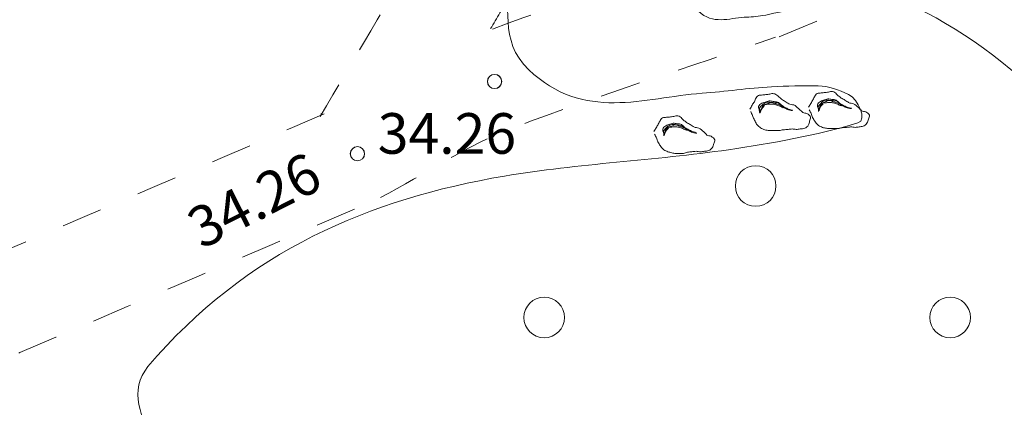
# Model space of a CAD drawing. Extents: x 558039 to 563122, y 6567862 to 6571138.
# Drawn here: x 559359 to 559384, y 6569164 to 6569174 of the extents above; entities that cross this region are included whole.
import ezdxf

# ---------------------------------------------------------------- set-up
doc = ezdxf.new("R2010")
doc.units = 0
doc.header["$MEASUREMENT"] = 0
doc.linetypes.add('ASFBET', pattern=[2, 1, -1])
for name, color, linetype, lineweight in [('Y_HALJASTUS', 3, 'CONTINUOUS', 0), ('Y_HORISONTAAL', 8, 'CONTINUOUS', 0), ('Y_KORGUS', 7, 'CONTINUOUS', 0), ('Y_PUNKT', 7, 'CONTINUOUS', 0), ('Y_TEED', 7, 'ASFBET', 0)]:
    doc.layers.add(name, color=color, linetype=linetype, lineweight=lineweight)
doc.styles.add('ROMANS', font='ROMANS', dxfattribs={"height": 0.2})

msp = doc.modelspace()

# ---------------------------------------------------------------- linework, layer by layer
at = {"layer": 'Y_HALJASTUS'}
for centre in [(559377.43, 6569169.947), (559372.22, 6569166.71), (559382.22, 6569166.71)]:
    msp.add_circle(centre, 0.5, dxfattribs=at)
for points, knots in [([(559377.31, 6569171.78), (559377.324, 6569171.747), (559377.336, 6569171.713), (559377.35, 6569171.68), (559377.363, 6569171.65), (559377.376, 6569171.62), (559377.39, 6569171.59), (559377.405, 6569171.556), (559377.422, 6569171.523), (559377.44, 6569171.49), (559377.457, 6569171.459), (559377.483, 6569171.434), (559377.51, 6569171.41), (559377.538, 6569171.385), (559377.566, 6569171.364), (559377.6, 6569171.35), (559377.636, 6569171.335), (559377.672, 6569171.325), (559377.71, 6569171.32), (559377.743, 6569171.315), (559377.777, 6569171.31), (559377.81, 6569171.31), (559377.843, 6569171.31), (559377.877, 6569171.31), (559377.91, 6569171.31), (559377.943, 6569171.31), (559377.977, 6569171.31), (559378.01, 6569171.31), (559378.044, 6569171.31), (559378.076, 6569171.327), (559378.11, 6569171.33), (559378.15, 6569171.334), (559378.19, 6569171.336), (559378.23, 6569171.34), (559378.263, 6569171.343), (559378.297, 6569171.347), (559378.33, 6569171.35), (559378.363, 6569171.353), (559378.397, 6569171.339), (559378.43, 6569171.34), (559378.463, 6569171.341), (559378.497, 6569171.346), (559378.53, 6569171.35), (559378.567, 6569171.355), (559378.604, 6569171.359), (559378.64, 6569171.37), (559378.679, 6569171.381), (559378.711, 6569171.413), (559378.73, 6569171.45), (559378.745, 6569171.479), (559378.751, 6569171.509), (559378.76, 6569171.54), (559378.769, 6569171.573), (559378.783, 6569171.607), (559378.78, 6569171.64), (559378.776, 6569171.681), (559378.729, 6569171.708), (559378.69, 6569171.73), (559378.658, 6569171.748), (559378.617, 6569171.738), (559378.59, 6569171.76), (559378.563, 6569171.783), (559378.536, 6569171.806), (559378.51, 6569171.83), (559378.473, 6569171.863), (559378.438, 6569171.898), (559378.4, 6569171.93), (559378.366, 6569171.959), (559378.31, 6569171.94), (559378.27, 6569171.96), (559378.239, 6569171.975), (559378.209, 6569171.991), (559378.18, 6569172.01), (559378.15, 6569172.03), (559378.119, 6569172.049), (559378.09, 6569172.07), (559378.063, 6569172.089), (559378.036, 6569172.11), (559378.01, 6569172.13), (559377.982, 6569172.151), (559377.965, 6569172.179), (559377.93, 6569172.2), (559377.897, 6569172.22), (559377.863, 6569172.224), (559377.83, 6569172.22), (559377.797, 6569172.216), (559377.763, 6569172.203), (559377.73, 6569172.2), (559377.697, 6569172.197), (559377.663, 6569172.193), (559377.63, 6569172.19), (559377.593, 6569172.186), (559377.557, 6569172.184), (559377.52, 6569172.18), (559377.487, 6569172.177), (559377.46, 6569172.149), (559377.44, 6569172.12), (559377.418, 6569172.089), (559377.419, 6569172.05), (559377.4, 6569172.02), (559377.382, 6569171.992), (559377.357, 6569171.969), (559377.34, 6569171.94), (559377.322, 6569171.908), (559377.31, 6569171.872), (559377.29, 6569171.84)], [0, 0, 0, 0, 0.028555, 0.028555, 0.028555, 0.054666, 0.054666, 0.054666, 0.084308, 0.084308, 0.084308, 0.11249, 0.11249, 0.11249, 0.141168, 0.141168, 0.141168, 0.171396, 0.171396, 0.171396, 0.198041, 0.198041, 0.198041, 0.224553, 0.224553, 0.224553, 0.251065, 0.251065, 0.251065, 0.278103, 0.278103, 0.278103, 0.310028, 0.310028, 0.310028, 0.336672, 0.336672, 0.336672, 0.363316, 0.363316, 0.363316, 0.389961, 0.389961, 0.389961, 0.419602, 0.419602, 0.419602, 0.451527, 0.451527, 0.451527, 0.476679, 0.476679, 0.476679, 0.503716, 0.503716, 0.503716, 0.537461, 0.537461, 0.537461, 0.56514, 0.56514, 0.56514, 0.593323, 0.593323, 0.593323, 0.632737, 0.632737, 0.632737, 0.668108, 0.668108, 0.668108, 0.695404, 0.695404, 0.695404, 0.724082, 0.724082, 0.724082, 0.750594, 0.750594, 0.750594, 0.778777, 0.778777, 0.778777, 0.805814, 0.805814, 0.805814, 0.832851, 0.832851, 0.832851, 0.859496, 0.859496, 0.859496, 0.888779, 0.888779, 0.888779, 0.915292, 0.915292, 0.915292, 0.943846, 0.943846, 0.943846, 0.970358, 0.970358, 0.970358, 1, 1, 1, 1]), ([(559378.75, 6569171.82), (559378.764, 6569171.789), (559378.785, 6569171.761), (559378.8, 6569171.73), (559378.815, 6569171.699), (559378.813, 6569171.66), (559378.83, 6569171.63), (559378.848, 6569171.598), (559378.869, 6569171.57), (559378.89, 6569171.54), (559378.912, 6569171.509), (559378.933, 6569171.478), (559378.96, 6569171.45), (559378.985, 6569171.425), (559379.017, 6569171.412), (559379.05, 6569171.4), (559379.083, 6569171.387), (559379.115, 6569171.376), (559379.15, 6569171.37), (559379.183, 6569171.365), (559379.217, 6569171.36), (559379.25, 6569171.36), (559379.283, 6569171.36), (559379.317, 6569171.36), (559379.35, 6569171.36), (559379.387, 6569171.36), (559379.423, 6569171.36), (559379.46, 6569171.36), (559379.494, 6569171.36), (559379.526, 6569171.377), (559379.56, 6569171.38), (559379.597, 6569171.384), (559379.633, 6569171.387), (559379.67, 6569171.39), (559379.703, 6569171.393), (559379.737, 6569171.397), (559379.77, 6569171.4), (559379.807, 6569171.403), (559379.843, 6569171.389), (559379.88, 6569171.39), (559379.913, 6569171.391), (559379.947, 6569171.396), (559379.98, 6569171.4), (559380.014, 6569171.404), (559380.047, 6569171.41), (559380.08, 6569171.42), (559380.117, 6569171.431), (559380.148, 6569171.456), (559380.17, 6569171.49), (559380.191, 6569171.522), (559380.199, 6569171.556), (559380.21, 6569171.59), (559380.221, 6569171.622), (559380.238, 6569171.658), (559380.23, 6569171.69), (559380.221, 6569171.728), (559380.177, 6569171.75), (559380.14, 6569171.77), (559380.108, 6569171.787), (559380.067, 6569171.779), (559380.04, 6569171.8), (559380.01, 6569171.823), (559379.989, 6569171.856), (559379.96, 6569171.88), (559379.922, 6569171.912), (559379.883, 6569171.945), (559379.84, 6569171.97), (559379.804, 6569171.991), (559379.755, 6569171.979), (559379.72, 6569172), (559379.689, 6569172.018), (559379.661, 6569172.042), (559379.63, 6569172.06), (559379.601, 6569172.077), (559379.569, 6569172.092), (559379.54, 6569172.11), (559379.512, 6569172.128), (559379.486, 6569172.149), (559379.46, 6569172.17), (559379.431, 6569172.193), (559379.417, 6569172.228), (559379.38, 6569172.25), (559379.344, 6569172.272), (559379.307, 6569172.275), (559379.27, 6569172.27), (559379.237, 6569172.265), (559379.204, 6569172.253), (559379.17, 6569172.25), (559379.137, 6569172.247), (559379.103, 6569172.243), (559379.07, 6569172.24), (559379.037, 6569172.237), (559379.003, 6569172.233), (559378.97, 6569172.23), (559378.935, 6569172.226), (559378.907, 6569172.191), (559378.89, 6569172.16), (559378.873, 6569172.13), (559378.857, 6569172.1), (559378.84, 6569172.07), (559378.823, 6569172.04), (559378.807, 6569172.01), (559378.79, 6569171.98), (559378.772, 6569171.948), (559378.749, 6569171.921), (559378.73, 6569171.89)], [0, 0, 0, 0, 0.027324, 0.027324, 0.027324, 0.055031, 0.055031, 0.055031, 0.083737, 0.083737, 0.083737, 0.113997, 0.113997, 0.113997, 0.14132, 0.14132, 0.14132, 0.169028, 0.169028, 0.169028, 0.195699, 0.195699, 0.195699, 0.222238, 0.222238, 0.222238, 0.251431, 0.251431, 0.251431, 0.278495, 0.278495, 0.278495, 0.307809, 0.307809, 0.307809, 0.33448, 0.33448, 0.33448, 0.363793, 0.363793, 0.363793, 0.390465, 0.390465, 0.390465, 0.417529, 0.417529, 0.417529, 0.447788, 0.447788, 0.447788, 0.476372, 0.476372, 0.476372, 0.503436, 0.503436, 0.503436, 0.535394, 0.535394, 0.535394, 0.563101, 0.563101, 0.563101, 0.593127, 0.593127, 0.593127, 0.632935, 0.632935, 0.632935, 0.665762, 0.665762, 0.665762, 0.694468, 0.694468, 0.694468, 0.721792, 0.721792, 0.721792, 0.748331, 0.748331, 0.748331, 0.778356, 0.778356, 0.778356, 0.808028, 0.808028, 0.808028, 0.835092, 0.835092, 0.835092, 0.861764, 0.861764, 0.861764, 0.888435, 0.888435, 0.888435, 0.916647, 0.916647, 0.916647, 0.94397, 0.94397, 0.94397, 0.971294, 0.971294, 0.971294, 1, 1, 1, 1]), ([(559379.09, 6569171.97), (559379.07, 6569171.947), (559379.05, 6569171.923), (559379.03, 6569171.9), (559379.007, 6569171.873), (559378.995, 6569171.8), (559378.99, 6569171.8), (559378.985, 6569171.8), (559378.994, 6569171.872), (559379.01, 6569171.9), (559379.025, 6569171.928), (559379.042, 6569171.958), (559379.07, 6569171.98), (559379.101, 6569172.004), (559379.134, 6569172.017), (559379.17, 6569172.03), (559379.203, 6569172.042), (559379.238, 6569172.058), (559379.27, 6569172.05), (559379.307, 6569172.04), (559379.343, 6569172.022), (559379.38, 6569172.01), (559379.413, 6569171.999), (559379.447, 6569171.99), (559379.48, 6569171.98), (559379.512, 6569171.97), (559379.572, 6569171.902), (559379.56, 6569171.92), (559379.548, 6569171.938), (559379.515, 6569171.968), (559379.49, 6569171.99), (559379.464, 6569172.014), (559379.443, 6569172.042), (559379.41, 6569172.06), (559379.379, 6569172.077), (559379.344, 6569172.075), (559379.31, 6569172.08), (559379.277, 6569172.085), (559379.243, 6569172.091), (559379.21, 6569172.09), (559379.172, 6569172.089), (559379.136, 6569172.073), (559379.1, 6569172.06), (559379.064, 6569172.047), (559379.032, 6569172.037), (559379, 6569172.01), (559378.973, 6569171.987), (559378.945, 6569171.959), (559378.95, 6569171.93), (559378.956, 6569171.897), (559378.973, 6569171.862), (559378.99, 6569171.83)], [0, 0, 0, 0, 0.052007, 0.052007, 0.052007, 0.112762, 0.112762, 0.112762, 0.170288, 0.170288, 0.170288, 0.226698, 0.226698, 0.226698, 0.289765, 0.289765, 0.289765, 0.347292, 0.347292, 0.347292, 0.413318, 0.413318, 0.413318, 0.472211, 0.472211, 0.472211, 0.52862, 0.52862, 0.52862, 0.584463, 0.584463, 0.584463, 0.644427, 0.644427, 0.644427, 0.701953, 0.701953, 0.701953, 0.758644, 0.758644, 0.758644, 0.822961, 0.822961, 0.822961, 0.886029, 0.886029, 0.886029, 0.939245, 0.939245, 0.939245, 1, 1, 1, 1]), ([(559378.98, 6569171.78), (559378.977, 6569171.817), (559378.973, 6569171.853), (559378.97, 6569171.89), (559378.967, 6569171.923), (559379.007, 6569171.944), (559379.03, 6569171.97), (559379.052, 6569171.996), (559379.068, 6569172.021), (559379.1, 6569172.04), (559379.136, 6569172.061), (559379.173, 6569172.064), (559379.21, 6569172.06), (559379.243, 6569172.057), (559379.277, 6569172.053), (559379.31, 6569172.05), (559379.343, 6569172.047), (559379.377, 6569172.043), (559379.41, 6569172.04), (559379.446, 6569172.036), (559379.469, 6569171.998), (559379.5, 6569171.98), (559379.53, 6569171.963), (559379.559, 6569171.946), (559379.59, 6569171.93), (559379.619, 6569171.915), (559379.65, 6569171.902), (559379.68, 6569171.89), (559379.715, 6569171.876), (559379.782, 6569171.866), (559379.79, 6569171.86), (559379.798, 6569171.854), (559379.714, 6569171.858), (559379.68, 6569171.87), (559379.65, 6569171.881), (559379.621, 6569171.9), (559379.59, 6569171.91), (559379.557, 6569171.921), (559379.523, 6569171.929), (559379.49, 6569171.94), (559379.459, 6569171.951), (559379.432, 6569171.969), (559379.4, 6569171.98), (559379.367, 6569171.991), (559379.334, 6569171.998), (559379.3, 6569172), (559379.267, 6569172.002), (559379.233, 6569172.003), (559379.2, 6569172), (559379.163, 6569171.997), (559379.127, 6569171.994), (559379.09, 6569171.99)], [0, 0, 0, 0, 0.062398, 0.062398, 0.062398, 0.118891, 0.118891, 0.118891, 0.174815, 0.174815, 0.174815, 0.237976, 0.237976, 0.237976, 0.29475, 0.29475, 0.29475, 0.351524, 0.351524, 0.351524, 0.41263, 0.41263, 0.41263, 0.470793, 0.470793, 0.470793, 0.526432, 0.526432, 0.526432, 0.590843, 0.590843, 0.590843, 0.653241, 0.653241, 0.653241, 0.70888, 0.70888, 0.70888, 0.76786, 0.76786, 0.76786, 0.823498, 0.823498, 0.823498, 0.881109, 0.881109, 0.881109, 0.937602, 0.937602, 0.937602, 1, 1, 1, 1]), ([(559377.65, 6569171.93), (559377.625, 6569171.904), (559377.602, 6569171.877), (559377.58, 6569171.85), (559377.56, 6569171.826), (559377.552, 6569171.755), (559377.55, 6569171.76), (559377.549, 6569171.765), (559377.557, 6569171.824), (559377.57, 6569171.85), (559377.585, 6569171.881), (559377.598, 6569171.917), (559377.63, 6569171.94), (559377.662, 6569171.962), (559377.695, 6569171.97), (559377.73, 6569171.98), (559377.763, 6569171.99), (559377.797, 6569172.01), (559377.83, 6569172), (559377.863, 6569171.99), (559377.897, 6569171.98), (559377.93, 6569171.97), (559377.963, 6569171.96), (559377.997, 6569171.95), (559378.03, 6569171.94), (559378.064, 6569171.93), (559378.108, 6569171.86), (559378.11, 6569171.87), (559378.112, 6569171.88), (559378.076, 6569171.929), (559378.05, 6569171.95), (559378.024, 6569171.971), (559378.002, 6569172), (559377.97, 6569172.01), (559377.934, 6569172.021), (559377.897, 6569172.025), (559377.86, 6569172.03), (559377.827, 6569172.035), (559377.793, 6569172.043), (559377.76, 6569172.04), (559377.726, 6569172.037), (559377.693, 6569172.021), (559377.66, 6569172.01), (559377.626, 6569171.998), (559377.593, 6569171.994), (559377.56, 6569171.97), (559377.527, 6569171.946), (559377.491, 6569171.911), (559377.5, 6569171.88), (559377.508, 6569171.85), (559377.537, 6569171.821), (559377.55, 6569171.79)], [0, 0, 0, 0, 0.060335, 0.060335, 0.060335, 0.114181, 0.114181, 0.114181, 0.166509, 0.166509, 0.166509, 0.227903, 0.227903, 0.227903, 0.289034, 0.289034, 0.289034, 0.346916, 0.346916, 0.346916, 0.406173, 0.406173, 0.406173, 0.465431, 0.465431, 0.465431, 0.525766, 0.525766, 0.525766, 0.582524, 0.582524, 0.582524, 0.639283, 0.639283, 0.639283, 0.702741, 0.702741, 0.702741, 0.759782, 0.759782, 0.759782, 0.819039, 0.819039, 0.819039, 0.88017, 0.88017, 0.88017, 0.941564, 0.941564, 0.941564, 1, 1, 1, 1]), ([(559377.53, 6569171.74), (559377.524, 6569171.773), (559377.518, 6569171.807), (559377.52, 6569171.84), (559377.522, 6569171.876), (559377.553, 6569171.902), (559377.58, 6569171.93), (559377.605, 6569171.956), (559377.628, 6569171.976), (559377.66, 6569171.99), (559377.693, 6569172.004), (559377.726, 6569172.013), (559377.76, 6569172.01), (559377.793, 6569172.007), (559377.827, 6569172.003), (559377.86, 6569172), (559377.897, 6569171.996), (559377.933, 6569171.995), (559377.97, 6569171.99), (559378.004, 6569171.985), (559378.031, 6569171.958), (559378.06, 6569171.94), (559378.091, 6569171.921), (559378.119, 6569171.898), (559378.15, 6569171.88), (559378.179, 6569171.864), (559378.21, 6569171.852), (559378.24, 6569171.84), (559378.272, 6569171.827), (559378.331, 6569171.816), (559378.34, 6569171.81), (559378.349, 6569171.804), (559378.271, 6569171.807), (559378.24, 6569171.82), (559378.21, 6569171.833), (559378.18, 6569171.848), (559378.15, 6569171.86), (559378.117, 6569171.873), (559378.083, 6569171.887), (559378.05, 6569171.9), (559378.017, 6569171.913), (559377.983, 6569171.927), (559377.95, 6569171.94), (559377.918, 6569171.953), (559377.884, 6569171.958), (559377.85, 6569171.96), (559377.817, 6569171.962), (559377.783, 6569171.963), (559377.75, 6569171.96), (559377.717, 6569171.957), (559377.683, 6569171.953), (559377.65, 6569171.95)], [0, 0, 0, 0, 0.057346, 0.057346, 0.057346, 0.119068, 0.119068, 0.119068, 0.17613, 0.17613, 0.17613, 0.234322, 0.234322, 0.234322, 0.291668, 0.291668, 0.291668, 0.354695, 0.354695, 0.354695, 0.413444, 0.413444, 0.413444, 0.475166, 0.475166, 0.475166, 0.531365, 0.531365, 0.531365, 0.590939, 0.590939, 0.590939, 0.648286, 0.648286, 0.648286, 0.704485, 0.704485, 0.704485, 0.765942, 0.765942, 0.765942, 0.8274, 0.8274, 0.8274, 0.885592, 0.885592, 0.885592, 0.942654, 0.942654, 0.942654, 1, 1, 1, 1]), ([(559374.94, 6569171.22), (559374.954, 6569171.189), (559374.975, 6569171.161), (559374.99, 6569171.13), (559375.005, 6569171.099), (559375.003, 6569171.06), (559375.02, 6569171.03), (559375.038, 6569170.998), (559375.059, 6569170.97), (559375.08, 6569170.94), (559375.102, 6569170.909), (559375.123, 6569170.878), (559375.15, 6569170.85), (559375.175, 6569170.825), (559375.207, 6569170.811), (559375.24, 6569170.8), (559375.273, 6569170.788), (559375.306, 6569170.778), (559375.34, 6569170.77), (559375.373, 6569170.762), (559375.406, 6569170.75), (559375.44, 6569170.75), (559375.473, 6569170.75), (559375.507, 6569170.75), (559375.54, 6569170.75), (559375.577, 6569170.75), (559375.613, 6569170.75), (559375.65, 6569170.75), (559375.685, 6569170.75), (559375.715, 6569170.777), (559375.75, 6569170.78), (559375.787, 6569170.784), (559375.823, 6569170.786), (559375.86, 6569170.79), (559375.893, 6569170.793), (559375.927, 6569170.797), (559375.96, 6569170.8), (559375.997, 6569170.803), (559376.033, 6569170.789), (559376.07, 6569170.79), (559376.103, 6569170.791), (559376.137, 6569170.796), (559376.17, 6569170.8), (559376.204, 6569170.804), (559376.237, 6569170.81), (559376.27, 6569170.82), (559376.307, 6569170.831), (559376.339, 6569170.856), (559376.36, 6569170.89), (559376.38, 6569170.922), (559376.388, 6569170.956), (559376.4, 6569170.99), (559376.41, 6569171.019), (559376.424, 6569171.051), (559376.42, 6569171.08), (559376.414, 6569171.12), (559376.368, 6569171.147), (559376.33, 6569171.17), (559376.299, 6569171.189), (559376.257, 6569171.178), (559376.23, 6569171.2), (559376.201, 6569171.223), (559376.179, 6569171.256), (559376.15, 6569171.28), (559376.112, 6569171.312), (559376.073, 6569171.345), (559376.03, 6569171.37), (559375.994, 6569171.391), (559375.945, 6569171.379), (559375.91, 6569171.4), (559375.879, 6569171.418), (559375.851, 6569171.442), (559375.82, 6569171.46), (559375.791, 6569171.477), (559375.759, 6569171.492), (559375.73, 6569171.51), (559375.702, 6569171.528), (559375.676, 6569171.549), (559375.65, 6569171.57), (559375.621, 6569171.593), (559375.607, 6569171.628), (559375.57, 6569171.65), (559375.534, 6569171.672), (559375.497, 6569171.675), (559375.46, 6569171.67), (559375.427, 6569171.665), (559375.394, 6569171.653), (559375.36, 6569171.65), (559375.327, 6569171.647), (559375.293, 6569171.643), (559375.26, 6569171.64), (559375.227, 6569171.637), (559375.193, 6569171.633), (559375.16, 6569171.63), (559375.125, 6569171.626), (559375.097, 6569171.591), (559375.08, 6569171.56), (559375.063, 6569171.53), (559375.047, 6569171.5), (559375.03, 6569171.47), (559375.013, 6569171.44), (559374.997, 6569171.41), (559374.98, 6569171.38), (559374.962, 6569171.348), (559374.939, 6569171.32), (559374.92, 6569171.29)], [0, 0, 0, 0, 0.027316, 0.027316, 0.027316, 0.055017, 0.055017, 0.055017, 0.083716, 0.083716, 0.083716, 0.113967, 0.113967, 0.113967, 0.141283, 0.141283, 0.141283, 0.168984, 0.168984, 0.168984, 0.196041, 0.196041, 0.196041, 0.222573, 0.222573, 0.222573, 0.251758, 0.251758, 0.251758, 0.279459, 0.279459, 0.279459, 0.308764, 0.308764, 0.308764, 0.335429, 0.335429, 0.335429, 0.364734, 0.364734, 0.364734, 0.391399, 0.391399, 0.391399, 0.418456, 0.418456, 0.418456, 0.448708, 0.448708, 0.448708, 0.477284, 0.477284, 0.477284, 0.501745, 0.501745, 0.501745, 0.535515, 0.535515, 0.535515, 0.563215, 0.563215, 0.563215, 0.593233, 0.593233, 0.593233, 0.633031, 0.633031, 0.633031, 0.665849, 0.665849, 0.665849, 0.694548, 0.694548, 0.694548, 0.721864, 0.721864, 0.721864, 0.748397, 0.748397, 0.748397, 0.778414, 0.778414, 0.778414, 0.808078, 0.808078, 0.808078, 0.835135, 0.835135, 0.835135, 0.8618, 0.8618, 0.8618, 0.888464, 0.888464, 0.888464, 0.916668, 0.916668, 0.916668, 0.943985, 0.943985, 0.943985, 0.971301, 0.971301, 0.971301, 1, 1, 1, 1]), ([(559375.28, 6569171.37), (559375.26, 6569171.347), (559375.24, 6569171.323), (559375.22, 6569171.3), (559375.197, 6569171.273), (559375.185, 6569171.2), (559375.18, 6569171.2), (559375.175, 6569171.2), (559375.185, 6569171.272), (559375.2, 6569171.3), (559375.215, 6569171.328), (559375.23, 6569171.363), (559375.26, 6569171.38), (559375.293, 6569171.398), (559375.326, 6569171.408), (559375.36, 6569171.42), (559375.393, 6569171.432), (559375.427, 6569171.453), (559375.46, 6569171.45), (559375.497, 6569171.446), (559375.533, 6569171.422), (559375.57, 6569171.41), (559375.603, 6569171.399), (559375.637, 6569171.39), (559375.67, 6569171.38), (559375.702, 6569171.37), (559375.762, 6569171.302), (559375.75, 6569171.32), (559375.738, 6569171.338), (559375.705, 6569171.368), (559375.68, 6569171.39), (559375.654, 6569171.414), (559375.633, 6569171.442), (559375.6, 6569171.46), (559375.569, 6569171.477), (559375.534, 6569171.475), (559375.5, 6569171.48), (559375.467, 6569171.485), (559375.433, 6569171.491), (559375.4, 6569171.49), (559375.362, 6569171.489), (559375.326, 6569171.473), (559375.29, 6569171.46), (559375.254, 6569171.447), (559375.222, 6569171.437), (559375.19, 6569171.41), (559375.163, 6569171.387), (559375.135, 6569171.359), (559375.14, 6569171.33), (559375.146, 6569171.297), (559375.163, 6569171.262), (559375.18, 6569171.23)], [0, 0, 0, 0, 0.052056, 0.052056, 0.052056, 0.112869, 0.112869, 0.112869, 0.17045, 0.17045, 0.17045, 0.226913, 0.226913, 0.226913, 0.287725, 0.287725, 0.287725, 0.346674, 0.346674, 0.346674, 0.412762, 0.412762, 0.412762, 0.471711, 0.471711, 0.471711, 0.528174, 0.528174, 0.528174, 0.584069, 0.584069, 0.584069, 0.64409, 0.64409, 0.64409, 0.701671, 0.701671, 0.701671, 0.758416, 0.758416, 0.758416, 0.822793, 0.822793, 0.822793, 0.885921, 0.885921, 0.885921, 0.939188, 0.939188, 0.939188, 1, 1, 1, 1]), ([(559375.17, 6569171.18), (559375.167, 6569171.217), (559375.163, 6569171.253), (559375.16, 6569171.29), (559375.157, 6569171.323), (559375.196, 6569171.345), (559375.22, 6569171.37), (559375.242, 6569171.393), (559375.261, 6569171.413), (559375.29, 6569171.43), (559375.325, 6569171.45), (559375.362, 6569171.461), (559375.4, 6569171.46), (559375.433, 6569171.459), (559375.467, 6569171.455), (559375.5, 6569171.45), (559375.534, 6569171.445), (559375.57, 6569171.447), (559375.6, 6569171.43), (559375.63, 6569171.413), (559375.66, 6569171.397), (559375.69, 6569171.38), (559375.72, 6569171.363), (559375.75, 6569171.347), (559375.78, 6569171.33), (559375.809, 6569171.314), (559375.84, 6569171.303), (559375.87, 6569171.29), (559375.906, 6569171.275), (559375.957, 6569171.261), (559375.98, 6569171.25), (559376.002, 6569171.24), (559375.902, 6569171.247), (559375.87, 6569171.26), (559375.84, 6569171.272), (559375.812, 6569171.299), (559375.78, 6569171.31), (559375.747, 6569171.322), (559375.712, 6569171.328), (559375.68, 6569171.34), (559375.649, 6569171.351), (559375.622, 6569171.369), (559375.59, 6569171.38), (559375.557, 6569171.391), (559375.524, 6569171.398), (559375.49, 6569171.4), (559375.457, 6569171.402), (559375.423, 6569171.403), (559375.39, 6569171.4), (559375.353, 6569171.397), (559375.317, 6569171.394), (559375.28, 6569171.39)], [0, 0, 0, 0, 0.062427, 0.062427, 0.062427, 0.118945, 0.118945, 0.118945, 0.171053, 0.171053, 0.171053, 0.235494, 0.235494, 0.235494, 0.292295, 0.292295, 0.292295, 0.349932, 0.349932, 0.349932, 0.408122, 0.408122, 0.408122, 0.466311, 0.466311, 0.466311, 0.521976, 0.521976, 0.521976, 0.588129, 0.588129, 0.588129, 0.650556, 0.650556, 0.650556, 0.708745, 0.708745, 0.708745, 0.767752, 0.767752, 0.767752, 0.823417, 0.823417, 0.823417, 0.881055, 0.881055, 0.881055, 0.937573, 0.937573, 0.937573, 1, 1, 1, 1])]:
    msp.add_open_spline(points, degree=3, knots=knots, dxfattribs=at)
at = {"layer": 'Y_HORISONTAAL'}
for points, knots in [([(559397.21, 6569190.46), (559396.787, 6569190.714), (559396.363, 6569190.967), (559395.94, 6569191.22), (559395.765, 6569191.325), (559395.607, 6569191.48), (559395.43, 6569191.56), (559395.226, 6569191.652), (559395.002, 6569191.344), (559394.77, 6569191.3), (559394.162, 6569191.185), (559393.551, 6569191.071), (559392.94, 6569190.97), (559391.405, 6569190.715), (559389.848, 6569190.642), (559388.31, 6569190.35), (559387.659, 6569190.226), (559387.116, 6569189.785), (559386.66, 6569189.26), (559384.908, 6569187.245), (559383.666, 6569185.164), (559382.64, 6569182.82), (559382.435, 6569182.352), (559382.272, 6569181.876), (559382.11, 6569181.4), (559381.894, 6569180.766), (559382.114, 6569180.073), (559381.68, 6569179.43), (559381.569, 6569179.266), (559381.364, 6569179.16), (559381.22, 6569179.2), (559380.867, 6569179.298), (559380.502, 6569179.584), (559380.19, 6569179.93), (559379.316, 6569180.901), (559378.755, 6569181.827), (559378.31, 6569182.93), (559378.039, 6569183.602), (559377.915, 6569184.315), (559377.64, 6569184.98), (559377.463, 6569185.407), (559377.246, 6569185.829), (559377.04, 6569186.23), (559376.967, 6569186.373), (559376.728, 6569186.502), (559376.75, 6569186.63), (559376.807, 6569186.955), (559377.293, 6569187.248), (559377.62, 6569187.54), (559377.841, 6569187.738), (559378.09, 6569187.861), (559378.31, 6569188.04), (559379.026, 6569188.623), (559380.183, 6569190.295), (559379.33, 6569190.62), (559378.863, 6569190.798), (559378.305, 6569190.679), (559377.81, 6569190.6), (559377.569, 6569190.562), (559377.271, 6569190.605), (559377.09, 6569190.43), (559376.37, 6569189.733), (559375.733, 6569189.013), (559375.05, 6569188.31), (559374.162, 6569187.395), (559373.268, 6569186.488), (559372.38, 6569185.57), (559371.686, 6569184.852), (559371.142, 6569183.984), (559370.8, 6569183.03), (559370.028, 6569180.881), (559370.182, 6569178.43), (559370.83, 6569176.29), (559370.943, 6569175.917), (559371.091, 6569175.55), (559371.21, 6569175.18), (559371.458, 6569174.406), (559371.07, 6569173.544), (559371.84, 6569172.81), (559373.194, 6569171.52), (559374.68, 6569172.123), (559376.11, 6569172.23), (559376.68, 6569172.272), (559377.25, 6569172.356), (559377.82, 6569172.39), (559378.202, 6569172.413), (559378.587, 6569172.414), (559378.97, 6569172.41), (559379.23, 6569172.407), (559379.475, 6569172.319), (559379.72, 6569172.2), (559379.952, 6569172.087), (559380.184, 6569171.57), (559379.95, 6569171.5), (559378.916, 6569171.189), (559377.837, 6569170.997), (559376.76, 6569170.84), (559374.922, 6569170.572), (559373.077, 6569170.5), (559371.24, 6569170.19), (559367.95, 6569169.634), (559364.881, 6569168.36), (559362.46, 6569165.5), (559361.488, 6569164.352), (559363.714, 6569162.737), (559363.13, 6569161.56), (559362.748, 6569160.791), (559362.355, 6569159.997), (559361.86, 6569159.28)], [0, 0, 0, 0, 0.015892, 0.015892, 0.015892, 0.022474, 0.022474, 0.022474, 0.030091, 0.030091, 0.030091, 0.050059, 0.050059, 0.050059, 0.100219, 0.100219, 0.100219, 0.121454, 0.121454, 0.121454, 0.202973, 0.202973, 0.202973, 0.219248, 0.219248, 0.219248, 0.2409, 0.2409, 0.2409, 0.246422, 0.246422, 0.246422, 0.259979, 0.259979, 0.259979, 0.297995, 0.297995, 0.297995, 0.321154, 0.321154, 0.321154, 0.336042, 0.336042, 0.336042, 0.341347, 0.341347, 0.341347, 0.354866, 0.354866, 0.354866, 0.364016, 0.364016, 0.364016, 0.393807, 0.393807, 0.393807, 0.41013, 0.41013, 0.41013, 0.418073, 0.418073, 0.418073, 0.449666, 0.449666, 0.449666, 0.490746, 0.490746, 0.490746, 0.522867, 0.522867, 0.522867, 0.595241, 0.595241, 0.595241, 0.60784, 0.60784, 0.60784, 0.634172, 0.634172, 0.634172, 0.680444, 0.680444, 0.680444, 0.698886, 0.698886, 0.698886, 0.711237, 0.711237, 0.711237, 0.7196, 0.7196, 0.7196, 0.727512, 0.727512, 0.727512, 0.762491, 0.762491, 0.762491, 0.822174, 0.822174, 0.822174, 0.929061, 0.929061, 0.929061, 0.971976, 0.971976, 0.971976, 1, 1, 1, 1]), ([(559399.61, 6569181.59), (559399.516, 6569181.608), (559399.423, 6569181.629), (559399.33, 6569181.65), (559398.089, 6569181.935), (559396.897, 6569182.41), (559395.7, 6569182.83), (559394.385, 6569183.291), (559393.192, 6569184.133), (559391.91, 6569184.63), (559390.836, 6569185.046), (559389.428, 6569185.136), (559388.4, 6569184.45), (559387.409, 6569183.789), (559386.718, 6569182.946), (559386.02, 6569182.04), (559385.313, 6569181.122), (559384.81, 6569180.11), (559384.08, 6569179.21), (559383.91, 6569179), (559383.71, 6569178.841), (559383.48, 6569178.68), (559382.406, 6569177.929), (559381.014, 6569177.336), (559379.9, 6569177.62), (559377.799, 6569178.156), (559375.799, 6569179.836), (559374.25, 6569181.82), (559374.197, 6569181.888), (559374.158, 6569181.954), (559374.13, 6569182.03), (559374.112, 6569182.08), (559374.097, 6569182.13), (559374.08, 6569182.18), (559374.068, 6569182.214), (559374.058, 6569182.248), (559374.04, 6569182.28), (559374.015, 6569182.325), (559373.934, 6569182.295), (559373.89, 6569182.27), (559373.781, 6569182.209), (559373.671, 6569182.149), (559373.61, 6569182.03), (559373.529, 6569181.871), (559373.533, 6569181.695), (559373.58, 6569181.54), (559374.249, 6569179.312), (559375.162, 6569177.103), (559375.86, 6569174.88), (559375.924, 6569174.675), (559375.815, 6569174.443), (559376.02, 6569174.25), (559376.38, 6569173.912), (559376.772, 6569174.078), (559377.15, 6569174.1), (559377.303, 6569174.109), (559377.457, 6569174.117), (559377.61, 6569174.14), (559377.702, 6569174.154), (559377.79, 6569174.183), (559377.88, 6569174.2), (559379.105, 6569174.434), (559380.395, 6569174.858), (559381.64, 6569174.21), (559384.131, 6569172.914), (559386.811, 6569170.13), (559386.33, 6569168.33), (559386.311, 6569168.259), (559386.207, 6569168.184), (559386.11, 6569168.13), (559385.861, 6569167.992), (559385.598, 6569168.116), (559385.35, 6569168.04), (559384.904, 6569167.904), (559384.454, 6569167.822), (559384.13, 6569167.4), (559383.999, 6569167.229), (559384.256, 6569167.025), (559384.22, 6569166.85), (559384.168, 6569166.602), (559383.911, 6569166.372), (559383.94, 6569166.11), (559384.086, 6569164.8), (559384.234, 6569163.49), (559384.38, 6569162.18)], [0, 0, 0, 0, 0.004748, 0.004748, 0.004748, 0.06803, 0.06803, 0.06803, 0.137592, 0.137592, 0.137592, 0.195862, 0.195862, 0.195862, 0.252018, 0.252018, 0.252018, 0.308903, 0.308903, 0.308903, 0.322176, 0.322176, 0.322176, 0.384077, 0.384077, 0.384077, 0.500796, 0.500796, 0.500796, 0.504806, 0.504806, 0.504806, 0.507427, 0.507427, 0.507427, 0.509213, 0.509213, 0.509213, 0.511705, 0.511705, 0.511705, 0.517819, 0.517819, 0.517819, 0.525958, 0.525958, 0.525958, 0.642668, 0.642668, 0.642668, 0.653444, 0.653444, 0.653444, 0.672343, 0.672343, 0.672343, 0.679998, 0.679998, 0.679998, 0.684584, 0.684584, 0.684584, 0.746922, 0.746922, 0.746922, 0.87162, 0.87162, 0.87162, 0.87655, 0.87655, 0.87655, 0.889238, 0.889238, 0.889238, 0.912079, 0.912079, 0.912079, 0.921319, 0.921319, 0.921319, 0.934436, 0.934436, 0.934436, 1, 1, 1, 1]), ([(559348.01, 6569174.91), (559346.097, 6569173.583), (559344.169, 6569172.284), (559342.23, 6569170.99), (559342.056, 6569170.874), (559341.868, 6569170.782), (559341.67, 6569170.71), (559341.145, 6569170.518), (559340.609, 6569170.388), (559340.07, 6569170.26), (559338.317, 6569169.845), (559336.529, 6569169.861), (559334.76, 6569169.26), (559333.813, 6569168.939), (559332.115, 6569168.509), (559332.09, 6569168.15), (559332.072, 6569167.891), (559333.346, 6569167.612), (559334.04, 6569167.41), (559335.55, 6569166.972), (559337.06, 6569167.121), (559338.57, 6569167.16), (559339.633, 6569167.187), (559340.697, 6569167.24), (559341.76, 6569167.32), (559343.414, 6569167.444), (559345.048, 6569167.65), (559346.68, 6569168.02), (559347.046, 6569168.103), (559347.392, 6569168.261), (559347.69, 6569168.49), (559348.378, 6569169.02), (559349.008, 6569169.594), (559349.67, 6569170.14), (559352.156, 6569172.191), (559355.341, 6569174.589), (559357.36, 6569176.02), (559359.901, 6569177.821), (559352.805, 6569168.968), (559349.33, 6569166.86), (559348.579, 6569166.405), (559347.841, 6569165.93), (559347.07, 6569165.51), (559346.714, 6569165.316), (559346.36, 6569165.117), (559346, 6569164.93)], [0, 0, 0, 0, 0.113089, 0.113089, 0.113089, 0.123227, 0.123227, 0.123227, 0.150141, 0.150141, 0.150141, 0.237636, 0.237636, 0.237636, 0.284458, 0.284458, 0.284458, 0.318231, 0.318231, 0.318231, 0.391696, 0.391696, 0.391696, 0.443416, 0.443416, 0.443416, 0.523887, 0.523887, 0.523887, 0.541926, 0.541926, 0.541926, 0.583661, 0.583661, 0.583661, 0.740414, 0.740414, 0.740414, 0.937664, 0.937664, 0.937664, 0.980292, 0.980292, 0.980292, 1, 1, 1, 1])]:
    msp.add_open_spline(points, degree=3, knots=knots, dxfattribs=at)
at = {"layer": 'Y_KORGUS'}
for centre in [(559371, 6569172.52), (559367.62, 6569170.74), (559367.62, 6569170.74), (559367.62, 6569170.74)]:
    msp.add_circle(centre, 0.175, dxfattribs=at)
at = {"layer": 'Y_PUNKT'}
for centre in [(559370.995, 6569172.519), (559367.618, 6569170.741)]:
    msp.add_circle(centre, 0.175, dxfattribs=at)
at = {"layer": 'Y_TEED'}
for points, knots in [([(559378.01, 6569173.62), (559380.621, 6569174.697), (559383.231, 6569175.777), (559385.84, 6569176.86), (559387.628, 6569177.602), (559389.123, 6569178.88), (559390.49, 6569180.34), (559392.249, 6569182.219), (559393.762, 6569184.206), (559394.71, 6569186.51), (559396.277, 6569190.32), (559397.842, 6569194.13), (559399.41, 6569197.94)], [0, 0, 0, 0, 0.248387, 0.248387, 0.248387, 0.418632, 0.418632, 0.418632, 0.637743, 0.637743, 0.637743, 1, 1, 1, 1]), ([(559362.22, 6569185.02), (559360.746, 6569183.824), (559359.273, 6569182.627), (559357.8, 6569181.43), (559356.232, 6569180.156), (559354.801, 6569178.723), (559353.29, 6569177.38), (559351.106, 6569175.439), (559348.924, 6569173.561), (559346.57, 6569171.76), (559345.581, 6569171.004), (559344.388, 6569170.617), (559343.18, 6569170.33), (559341.036, 6569169.821), (559338.896, 6569169.402), (559336.72, 6569169.39), (559333.977, 6569169.375), (559331.233, 6569169.379), (559328.49, 6569169.41), (559326.043, 6569169.438), (559323.591, 6569169.697), (559321.15, 6569169.53), (559318.707, 6569169.363), (559316.263, 6569169.197), (559313.82, 6569169.03)], [0, 0, 0, 0, 0.106154, 0.106154, 0.106154, 0.219155, 0.219155, 0.219155, 0.382468, 0.382468, 0.382468, 0.451058, 0.451058, 0.451058, 0.572755, 0.572755, 0.572755, 0.726182, 0.726182, 0.726182, 0.863034, 0.863034, 0.863034, 1, 1, 1, 1]), ([(559364.02, 6569183.27), (559362.487, 6569182.023), (559360.953, 6569180.777), (559359.42, 6569179.53), (559357.86, 6569178.261), (559356.434, 6569176.837), (559354.93, 6569175.5), (559352.64, 6569173.465), (559350.355, 6569171.492), (559347.89, 6569169.6), (559346.717, 6569168.7), (559345.295, 6569168.25), (559343.86, 6569167.91), (559341.55, 6569167.363), (559339.245, 6569166.904), (559336.9, 6569166.89), (559334.09, 6569166.874), (559331.28, 6569166.878), (559328.47, 6569166.91), (559326.05, 6569166.937), (559323.625, 6569167.197), (559321.21, 6569167.03), (559318.8, 6569166.863), (559316.39, 6569166.697), (559313.98, 6569166.53)], [0, 0, 0, 0, 0.10684, 0.10684, 0.10684, 0.215568, 0.215568, 0.215568, 0.381101, 0.381101, 0.381101, 0.459854, 0.459854, 0.459854, 0.586622, 0.586622, 0.586622, 0.738542, 0.738542, 0.738542, 0.869395, 0.869395, 0.869395, 1, 1, 1, 1]), ([(559368.19, 6569169.66), (559369.286, 6569170.237), (559370.319, 6569170.953), (559371.48, 6569171.39), (559373.608, 6569172.192), (559375.773, 6569172.87), (559377.92, 6569173.61)], [0, 0, 0, 0, 0.353036, 0.353036, 0.353036, 1, 1, 1, 1]), ([(559337.9, 6569160.81), (559339.92, 6569161.237), (559341.94, 6569161.663), (559343.96, 6569162.09), (559344.366, 6569162.176), (559344.677, 6569162.514), (559345.06, 6569162.67), (559347.723, 6569163.755), (559350.444, 6569164.716), (559353.09, 6569165.85), (559357.687, 6569167.82), (559362.283, 6569169.79), (559366.88, 6569171.76)], [0, 0, 0, 0, 0.199302, 0.199302, 0.199302, 0.239316, 0.239316, 0.239316, 0.51723, 0.51723, 0.51723, 1, 1, 1, 1]), ([(559346.32, 6569160.53), (559348.884, 6569161.564), (559351.488, 6569162.502), (559354.03, 6569163.59), (559358.72, 6569165.597), (559363.41, 6569167.603), (559368.1, 6569169.61)], [0, 0, 0, 0, 0.351503, 0.351503, 0.351503, 1, 1, 1, 1])]:
    msp.add_open_spline(points, degree=3, knots=knots, dxfattribs=at)
for points in [[(559369.2, 6569175.88), (559368.368, 6569174.473), (559367.532, 6569173.067), (559366.7, 6569171.66)], [(559370.95, 6569173.81), (559372.993, 6569174.573), (559375.078, 6569175.22), (559377.14, 6569175.93)], [(559371.36, 6569174.6), (559371.206, 6569174.34), (559371.054, 6569174.08), (559370.9, 6569173.82)], [(559366.72, 6569171.72), (559366.73, 6569171.724), (559366.74, 6569171.727), (559366.75, 6569171.73)]]:
    msp.add_open_spline(points, degree=3, dxfattribs=at)

# ---------------------------------------------------------------- texts
at = {"layer": 'Y_KORGUS', "style": 'ROMANS'}
msp.add_text('34.26', height=1, dxfattribs=at).set_placement((559368.12, 6569170.74))
msp.add_text('34.26', height=1, dxfattribs=at).set_placement((559368.12, 6569170.74))
msp.add_text('34.26', height=1, rotation=26.8499, dxfattribs=at).set_placement((559363.78, 6569168.38))

doc.saveas('drawing.dxf')
